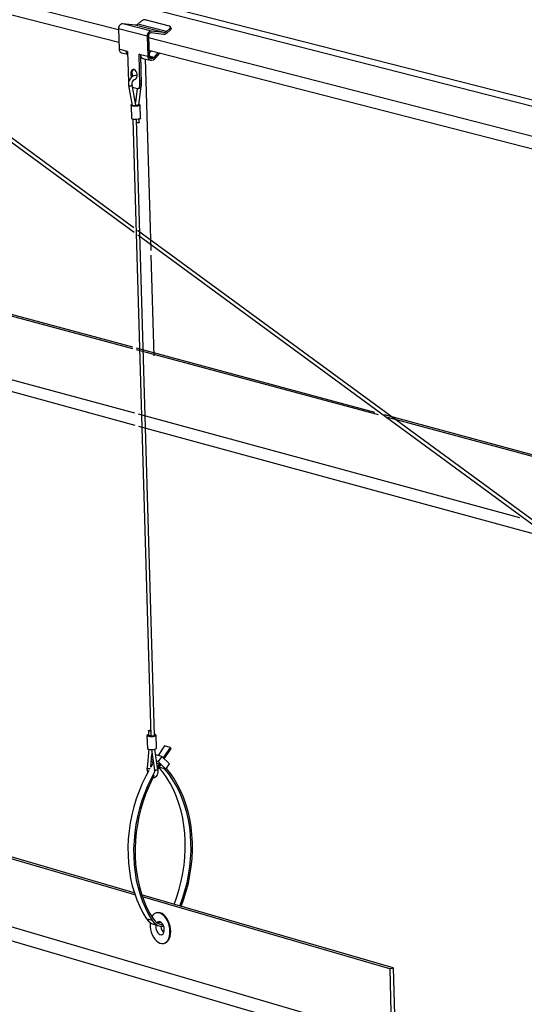
# Model space of a CAD drawing. Units: inches. Extents: x 2.6 to 65.4, y 3.4 to 11.9.
# Drawn here: x 31.9 to 32.4, y 7.4 to 8.4 of the extents above; entities that cross this region are included whole.
import ezdxf

# ---------------------------------------------------------------- set-up
doc = ezdxf.new("R2010")
doc.units = ezdxf.units.IN
doc.header["$MEASUREMENT"] = 0
doc.layers.get('0').update_dxf_attribs({"linetype": 'CONTINUOUS'})
doc.layers.add('DETAIL', color=4, linetype='CONTINUOUS')

# ---------------------------------------------------------------- blocks, each defined once
blk = doc.blocks.new('CMA')
at = {"linetype": 'Continuous'}
for p, q in [((-18.641, 9.435), (-38.8856, 14.6138)), ((-18.6532, 9.4149), (-38.8965, 14.598)), ((-31.8452, 12.6929), (-32.8052, 12.9398)), ((-31.8439, 12.6501), (-32.8038, 12.8975)), ((-32.7663, 12.7249), (-31.7926, 12.01)), ((-31.793, 12.0251), (-32.7563, 12.7324)), ((-31.7338, 12.6891), (-31.8307, 12.714)), ((-31.7888, 12.7088), (-31.8307, 12.714)), ((-31.692, 12.6839), (-31.7888, 12.7088)), ((-31.7697, 12.7218), (-31.7799, 12.7121)), ((-31.683, 12.6873), (-31.7799, 12.7121)), ((-31.6725, 12.7057), (-31.7554, 12.7269)), ((-31.7484, 12.6716), (-31.8452, 12.6965)), ((-31.8452, 12.6965), (-31.8432, 12.6281)), ((-31.7438, 12.6725), (-31.7418, 12.6041)), ((-31.693, 12.6781), (-31.7348, 12.6833)), ((-31.692, 12.6839), (-31.7338, 12.6891)), ((-31.6728, 12.697), (-31.683, 12.6873)), ((-31.6704, 12.6925), (-31.6806, 12.6828)), ((-31.6704, 12.6925), (-31.6728, 12.697)), ((-31.6676, 12.6995), (-31.6701, 12.704)), ((-31.7484, 12.6716), (-31.7464, 12.6032)), ((-29.2957, 12.0372), (-31.7436, 12.6668)), ((-31.819, 12.6219), (-31.8432, 12.6281)), ((-31.8351, 12.6159), (-31.8139, 12.611)), ((-31.8142, 12.6206), (-31.819, 12.6219)), ((-31.8142, 12.6206), (-31.8112, 12.5181)), ((-31.7706, 12.6094), (-31.7755, 12.6107)), ((-31.7724, 12.5081), (-31.7755, 12.6107)), ((-31.7464, 12.6032), (-31.7706, 12.6094)), ((-31.7706, 12.6094), (-31.7679, 12.509)), ((-29.2947, 11.9933), (-31.7424, 12.624)), ((-31.7422, 12.6135), (-31.7347, 12.6219)), ((-31.7243, 12.6002), (-31.7105, 12.6157)), ((-31.7216, 12.5961), (-31.7053, 12.6143)), ((-31.7625, 12.5971), (-31.7383, 12.5909)), ((-31.755, 12.5951), (-31.736, 11.9476)), ((-31.7243, 12.6002), (-31.7418, 12.6041)), ((-31.7285, 12.5977), (-31.7413, 12.601)), ((-31.7342, 12.5965), (-31.7392, 12.5978)), ((-31.7342, 12.5965), (-31.7285, 12.5977)), ((-31.734, 12.5908), (-31.7283, 12.592)), ((-31.8112, 12.5181), (-31.8111, 12.5163)), ((-31.7861, 12.4384), (-31.7988, 12.5071)), ((-31.7724, 12.5081), (-31.7679, 12.509)), ((-31.768, 12.5105), (-31.7679, 12.5118)), ((-31.8109, 12.5049), (-31.7983, 12.4374)), ((-31.7975, 12.4998), (-31.7817, 12.4957)), ((-31.7817, 12.4957), (-31.7878, 12.4476)), ((-31.7789, 12.4956), (-31.7743, 12.4966)), ((-31.7763, 12.4398), (-31.769, 12.502)), ((-31.8027, 12.4383), (-31.8014, 12.3937)), ((-31.786, 12.4378), (-31.7861, 12.4384)), ((-31.7707, 12.3945), (-31.772, 12.4391)), ((-31.7969, 12.3914), (-31.7357, 10.309)), ((-31.7235, 10.3093), (-31.7846, 12.3906)), ((-31.7747, 12.3805), (-31.775, 12.3919)), ((-30.3016, 10.93), (-31.7805, 12.016)), ((-31.7801, 12.0009), (-30.3085, 10.9206)), ((-31.7356, 11.9326), (-31.7257, 11.5924)), ((-32.3932, 11.7827), (-31.798, 11.6224)), ((-32.391, 11.7768), (-31.7978, 11.617)), ((-33.1083, 11.7176), (-31.7896, 11.3585)), ((-33.0265, 11.7352), (-31.7914, 11.3994)), ((-31.7856, 11.619), (-30.9803, 11.4021)), ((-31.7854, 11.6136), (-30.9684, 11.3935)), ((-31.779, 11.396), (-30.4908, 11.0458)), ((-30.9485, 11.3936), (-30.4038, 11.2468)), ((-30.9366, 11.385), (-30.4017, 11.2409)), ((-31.7773, 11.3551), (-30.3995, 10.9799)), ((-31.7922, 9.7786), (-33.8683, 10.3817)), ((-31.7898, 9.7717), (-33.8658, 10.3749)), ((-31.0113, 9.2646), (-34.6111, 10.322)), ((-30.9228, 9.2861), (-34.5233, 10.3418)), ((-31.7439, 10.3258), (-31.7435, 10.3112)), ((-31.7488, 10.3098), (-31.7475, 10.2658)), ((-31.717, 10.2667), (-31.7183, 10.3107)), ((-31.7427, 10.2632), (-31.7487, 10.2007)), ((-31.7363, 10.2031), (-31.7319, 10.2474)), ((-31.7341, 10.2624), (-31.7237, 10.1921)), ((-31.7117, 10.1939), (-31.7226, 10.2635)), ((-31.6992, 10.2392), (-31.7193, 10.2449)), ((-31.6902, 10.2743), (-31.7111, 10.2426)), ((-31.6709, 10.2688), (-31.6939, 10.2339)), ((-31.6904, 10.2305), (-31.6675, 10.2654)), ((-31.6709, 10.2688), (-31.6902, 10.2743)), ((-31.6675, 10.2654), (-31.6709, 10.2688)), ((-31.7275, 10.2175), (-31.7363, 10.2031)), ((-31.7343, 10.2241), (-31.7275, 10.2175)), ((-31.7289, 10.2267), (-31.7338, 10.2281)), ((-31.7314, 10.2431), (-31.7326, 10.2413)), ((-31.7109, 10.2216), (-31.716, 10.223)), ((-31.7151, 10.2165), (-31.7069, 10.2141)), ((-31.7069, 10.2141), (-31.7132, 10.204)), ((-31.6992, 10.2392), (-31.7109, 10.2216)), ((-31.7109, 10.2216), (-31.6847, 10.1958)), ((-31.7034, 10.2108), (-31.7069, 10.2141)), ((-31.673, 10.2135), (-31.6992, 10.2392)), ((-31.6847, 10.1958), (-31.673, 10.2135)), ((-31.7034, 10.2108), (-31.7121, 10.1967)), ((-31.6897, 10.1972), (-31.7089, 10.2027)), ((-31.6847, 10.1958), (-31.6897, 10.1972)), ((-30.9173, 9.5245), (-31.767, 9.7713)), ((-30.9291, 9.5216), (-31.7645, 9.7643)), ((-31.7311, 9.6849), (-31.7503, 9.6905)), ((-31.7147, 9.7109), (-31.7173, 9.7103)), ((-31.727, 9.6724), (-31.7078, 9.6668)), ((-31.6924, 9.6073), (-31.6898, 9.6079)), ((-30.9291, 9.5216), (-30.9173, 9.5245)), ((-30.9291, 9.5216), (-30.9228, 9.2861)), ((-30.9173, 9.5245), (-30.911, 9.289))]:
    blk.add_line(p, q, dxfattribs=at)
at = {"linetype": 'Continuous', "flags": 128}
for points in [[(-31.8307, 12.714), (-31.8334, 12.7139), (-31.8361, 12.713), (-31.8386, 12.7115), (-31.8409, 12.7092), (-31.8428, 12.7065), (-31.8442, 12.7033), (-31.845, 12.6999), (-31.8452, 12.6965)], [(-31.7799, 12.7121), (-31.7809, 12.7113), (-31.7819, 12.7105), (-31.7831, 12.7099), (-31.7842, 12.7094), (-31.7854, 12.709), (-31.7865, 12.7088), (-31.7877, 12.7087), (-31.7888, 12.7088)], [(-31.7554, 12.7269), (-31.7569, 12.7272), (-31.7587, 12.7271), (-31.7605, 12.7268), (-31.7625, 12.7262), (-31.7645, 12.7254), (-31.7664, 12.7243), (-31.7681, 12.7231), (-31.7697, 12.7218)], [(-31.6728, 12.697), (-31.6715, 12.6984), (-31.6705, 12.6998), (-31.6699, 12.7011), (-31.6697, 12.7024), (-31.6699, 12.7035), (-31.6704, 12.7045), (-31.6713, 12.7052), (-31.6725, 12.7057)], [(-31.7338, 12.6891), (-31.7365, 12.689), (-31.7392, 12.6882), (-31.7418, 12.6866), (-31.7441, 12.6843), (-31.746, 12.6816), (-31.7473, 12.6784), (-31.7482, 12.675), (-31.7484, 12.6716)], [(-31.7348, 12.6833), (-31.7365, 12.6833), (-31.7382, 12.6827), (-31.7397, 12.6818), (-31.7411, 12.6804), (-31.7423, 12.6787), (-31.7432, 12.6767), (-31.7437, 12.6746), (-31.7438, 12.6725)], [(-31.6806, 12.6828), (-31.682, 12.6816), (-31.6834, 12.6805), (-31.685, 12.6796), (-31.6866, 12.6789), (-31.6882, 12.6784), (-31.6898, 12.6781), (-31.6914, 12.678), (-31.693, 12.6781)], [(-31.683, 12.6873), (-31.684, 12.6864), (-31.6851, 12.6856), (-31.6862, 12.685), (-31.6873, 12.6845), (-31.6885, 12.6841), (-31.6897, 12.6839), (-31.6908, 12.6838), (-31.692, 12.6839)], [(-31.6676, 12.6995), (-31.6674, 12.699), (-31.6673, 12.6979), (-31.6675, 12.6966), (-31.6681, 12.6953), (-31.6691, 12.6939), (-31.6704, 12.6925)], [(-31.8432, 12.6281), (-31.8429, 12.6253), (-31.8421, 12.6226), (-31.841, 12.6203), (-31.8394, 12.6184), (-31.8376, 12.6169), (-31.8355, 12.6159), (-31.8351, 12.6159)], [(-31.8139, 12.611), (-31.8152, 12.6121), (-31.8168, 12.6141), (-31.818, 12.6164), (-31.8187, 12.619), (-31.819, 12.6219)], [(-31.7706, 12.6094), (-31.7703, 12.6066), (-31.7695, 12.6039), (-31.7684, 12.6016), (-31.7668, 12.5996), (-31.765, 12.5982), (-31.7629, 12.5972), (-31.7625, 12.5971)], [(-31.7464, 12.6032), (-31.7461, 12.6003), (-31.7453, 12.5977), (-31.7441, 12.5953), (-31.7426, 12.5934), (-31.7407, 12.5919), (-31.7386, 12.591), (-31.7364, 12.5906), (-31.734, 12.5908)], [(-31.7418, 12.6041), (-31.7416, 12.6024), (-31.7411, 12.6007), (-31.7404, 12.5993), (-31.7395, 12.5981), (-31.7383, 12.5972), (-31.737, 12.5966), (-31.7356, 12.5964), (-31.7342, 12.5965)], [(-31.7285, 12.5977), (-31.7279, 12.5978), (-31.7274, 12.598), (-31.7268, 12.5983), (-31.7263, 12.5986), (-31.7258, 12.5989), (-31.7253, 12.5993), (-31.7248, 12.5998), (-31.7243, 12.6002)], [(-31.7283, 12.592), (-31.7274, 12.5922), (-31.7265, 12.5925), (-31.7256, 12.5929), (-31.7248, 12.5934), (-31.7239, 12.594), (-31.7231, 12.5946), (-31.7223, 12.5953), (-31.7216, 12.5961)], [(-31.7907, 12.5259), (-31.7879, 12.5264), (-31.785, 12.5286), (-31.7829, 12.5324), (-31.7819, 12.5373), (-31.782, 12.5428), (-31.7833, 12.5483), (-31.7857, 12.5532), (-31.7888, 12.5569), (-31.7923, 12.5592), (-31.7958, 12.5597), (-31.799, 12.5583), (-31.8016, 12.5553), (-31.8031, 12.5509), (-31.8036, 12.5456), (-31.8036, 12.5456)], [(-31.8036, 12.5456), (-31.8028, 12.54), (-31.801, 12.5348), (-31.8005, 12.5339)], [(-31.799, 12.5466), (-31.7986, 12.5518), (-31.797, 12.5562), (-31.7945, 12.5593), (-31.7938, 12.5597)], [(-31.7967, 12.5364), (-31.7982, 12.541), (-31.799, 12.5466)], [(-31.7821, 12.538), (-31.7826, 12.5382), (-31.7878, 12.5389), (-31.7929, 12.5381), (-31.7979, 12.5359), (-31.8023, 12.5324), (-31.8061, 12.5278), (-31.809, 12.5223), (-31.8108, 12.5162), (-31.8114, 12.5099), (-31.8109, 12.5049)], [(-31.8095, 12.504), (-31.8077, 12.5037), (-31.8054, 12.5039), (-31.803, 12.5043), (-31.801, 12.505), (-31.7995, 12.5059), (-31.7988, 12.5068), (-31.7988, 12.5071)], [(-31.7988, 12.5071), (-31.7991, 12.5091), (-31.7988, 12.5136), (-31.7975, 12.5179), (-31.7954, 12.5217), (-31.7928, 12.5246), (-31.79, 12.5262), (-31.7874, 12.5267)], [(-31.7817, 12.4957), (-31.7798, 12.4955), (-31.778, 12.4959), (-31.7764, 12.4968), (-31.775, 12.4983), (-31.7738, 12.5002), (-31.773, 12.5026), (-31.7725, 12.5052), (-31.7724, 12.5081)], [(-31.7679, 12.509), (-31.768, 12.5062), (-31.7684, 12.5035), (-31.7693, 12.5012), (-31.7704, 12.4993), (-31.7718, 12.4978), (-31.7735, 12.4969), (-31.7743, 12.4966)], [(-31.7679, 12.5118), (-31.7677, 12.5153), (-31.7683, 12.5215), (-31.7684, 12.5218)], [(-31.7679, 12.5118), (-31.7679, 12.5118), (-31.7681, 12.5117)], [(-31.8109, 12.5049), (-31.8106, 12.5045), (-31.8095, 12.504)], [(-31.7762, 12.4414), (-31.7754, 12.4412), (-31.7728, 12.4402), (-31.772, 12.439), (-31.773, 12.4377), (-31.7757, 12.4366), (-31.7799, 12.4358), (-31.7849, 12.4352), (-31.7902, 12.4351), (-31.7952, 12.4354), (-31.7992, 12.4362), (-31.8018, 12.4372), (-31.8027, 12.4384), (-31.8017, 12.4396), (-31.799, 12.4407)], [(-31.7787, 12.4387), (-31.7779, 12.4389), (-31.7772, 12.4391), (-31.7768, 12.4393), (-31.7764, 12.4396), (-31.7763, 12.4398), (-31.7763, 12.4398)], [(-31.7883, 12.4366), (-31.7892, 12.4365), (-31.7903, 12.4363), (-31.7914, 12.4363), (-31.7925, 12.4362), (-31.7937, 12.4362), (-31.7947, 12.4363), (-31.7957, 12.4364), (-31.7966, 12.4365), (-31.7973, 12.4367), (-31.7979, 12.4369), (-31.7982, 12.4372), (-31.7983, 12.4374)], [(-31.786, 12.4383), (-31.786, 12.4382), (-31.7861, 12.4379), (-31.7864, 12.4376), (-31.7869, 12.4372), (-31.7875, 12.4369), (-31.7883, 12.4366)], [(-31.7883, 12.4366), (-31.7867, 12.4371), (-31.786, 12.4377), (-31.786, 12.4378)], [(-31.7862, 12.439), (-31.7861, 12.439), (-31.7851, 12.4388), (-31.784, 12.4387), (-31.7829, 12.4386), (-31.7817, 12.4386), (-31.7806, 12.4386), (-31.7796, 12.4386), (-31.7787, 12.4387)], [(-31.7787, 12.4387), (-31.7808, 12.4384), (-31.7832, 12.4383), (-31.7854, 12.4384), (-31.7861, 12.4384)], [(-31.7707, 12.3945), (-31.7707, 12.3944), (-31.7717, 12.3932), (-31.7744, 12.3921), (-31.7786, 12.3912), (-31.7836, 12.3907), (-31.7889, 12.3906), (-31.7939, 12.3909), (-31.7979, 12.3916), (-31.8005, 12.3926), (-31.8014, 12.3937)], [(-31.7747, 12.3805), (-31.7747, 12.3803), (-31.7754, 12.3798), (-31.7769, 12.3793), (-31.779, 12.379), (-31.7814, 12.3789), (-31.7837, 12.379), (-31.7843, 12.3791)], [(-31.7436, 10.3129), (-31.7466, 10.3119), (-31.7485, 10.3106), (-31.7486, 10.3092), (-31.7468, 10.308), (-31.7435, 10.3071), (-31.7389, 10.3065), (-31.7337, 10.3064), (-31.7285, 10.3067), (-31.7239, 10.3075)], [(-31.7362, 10.3246), (-31.7385, 10.3245), (-31.7407, 10.3246), (-31.7426, 10.3249), (-31.7437, 10.3254), (-31.7439, 10.326), (-31.7432, 10.3266), (-31.7417, 10.3271)], [(-31.7435, 10.3112), (-31.7433, 10.3107), (-31.7421, 10.3102), (-31.7403, 10.3099), (-31.738, 10.3098), (-31.7358, 10.3099)], [(-31.7417, 10.3271), (-31.7396, 10.3274), (-31.7372, 10.3275), (-31.7363, 10.3275)], [(-31.7239, 10.3075), (-31.7204, 10.3086), (-31.7186, 10.3099), (-31.7185, 10.3112), (-31.7202, 10.3125), (-31.7236, 10.3134), (-31.7237, 10.3134)], [(-31.7258, 10.308), (-31.7279, 10.3077), (-31.7303, 10.3076), (-31.7325, 10.3077), (-31.7344, 10.308), (-31.7355, 10.3085), (-31.7357, 10.309)], [(-31.7235, 10.3093), (-31.7236, 10.3091), (-31.7243, 10.3085), (-31.7258, 10.308)], [(-31.7475, 10.2658), (-31.7473, 10.2653), (-31.7455, 10.264), (-31.7422, 10.2631), (-31.7377, 10.2625), (-31.7325, 10.2624), (-31.7272, 10.2627), (-31.7226, 10.2635)], [(-31.7226, 10.2635), (-31.7192, 10.2646), (-31.7173, 10.2659), (-31.717, 10.2667)], [(-31.743, 10.1913), (-31.7531, 10.1722), (-31.765, 10.1473), (-31.7756, 10.1216), (-31.7849, 10.0955), (-31.793, 10.0688), (-31.7998, 10.0418), (-31.8052, 10.0145), (-31.8092, 9.9872), (-31.8119, 9.9598), (-31.8131, 9.9325), (-31.8129, 9.9055), (-31.8114, 9.8788), (-31.8084, 9.8526), (-31.8041, 9.8269), (-31.7983, 9.8019), (-31.7913, 9.7777), (-31.7829, 9.7543), (-31.7733, 9.7319), (-31.7624, 9.7106), (-31.7503, 9.6905)], [(-31.7235, 10.1863), (-31.7339, 10.1667), (-31.7457, 10.1418), (-31.7563, 10.1161), (-31.7657, 10.0899), (-31.7738, 10.0633), (-31.7805, 10.0363), (-31.786, 10.009), (-31.79, 9.9816), (-31.7926, 9.9543), (-31.7939, 9.927), (-31.7937, 9.8999), (-31.7921, 9.8732), (-31.7892, 9.847), (-31.7848, 9.8213), (-31.7791, 9.7963), (-31.7721, 9.7721), (-31.7637, 9.7487), (-31.754, 9.7263), (-31.7432, 9.705), (-31.7311, 9.6849)], [(-31.7487, 10.2007), (-31.7489, 10.1974), (-31.7484, 10.1913), (-31.7468, 10.1852), (-31.7464, 10.1843)], [(-31.7487, 10.2007), (-31.7485, 10.1999), (-31.7474, 10.199), (-31.7456, 10.1983), (-31.7433, 10.1978), (-31.741, 10.1977), (-31.7389, 10.198), (-31.738, 10.1982)], [(-31.7283, 10.1673), (-31.7282, 10.1673), (-31.7239, 10.1677), (-31.7197, 10.1695), (-31.7164, 10.1724), (-31.7138, 10.1764), (-31.7121, 10.1813), (-31.7113, 10.1871), (-31.7115, 10.1929), (-31.7117, 10.1939)], [(-31.7237, 10.1921), (-31.7235, 10.1899), (-31.7237, 10.1857), (-31.724, 10.1842)], [(-31.714, 10.193), (-31.716, 10.1926), (-31.7184, 10.1922), (-31.7206, 10.192), (-31.7224, 10.1919), (-31.7235, 10.192), (-31.7237, 10.1921)], [(-31.7117, 10.1939), (-31.7117, 10.1938), (-31.7124, 10.1934), (-31.714, 10.193)], [(-31.6571, 9.7392), (-31.6479, 9.7646), (-31.6398, 9.791), (-31.633, 9.8177), (-31.6275, 9.8447), (-31.6234, 9.8718), (-31.6207, 9.8989), (-31.6194, 9.9259), (-31.6195, 9.9527), (-31.621, 9.9792), (-31.6239, 10.0053), (-31.6282, 10.0308), (-31.6338, 10.0556), (-31.6408, 10.0797), (-31.6491, 10.1029), (-31.6587, 10.1251), (-31.6695, 10.1463), (-31.6815, 10.1664), (-31.6947, 10.1852), (-31.7089, 10.2027)], [(-31.6378, 9.7336), (-31.6287, 9.759), (-31.6205, 9.7854), (-31.6137, 9.8121), (-31.6083, 9.8391), (-31.6042, 9.8662), (-31.6015, 9.8934), (-31.6002, 9.9204), (-31.6003, 9.9472), (-31.6018, 9.9737), (-31.6047, 9.9997), (-31.609, 10.0252), (-31.6146, 10.0501), (-31.6216, 10.0742), (-31.6299, 10.0974), (-31.6394, 10.1196), (-31.6503, 10.1408), (-31.6623, 10.1609), (-31.6754, 10.1797), (-31.6897, 10.1972)], [(-31.6334, 9.7323), (-31.6243, 9.7575), (-31.6161, 9.7842), (-31.6092, 9.8114), (-31.6037, 9.8388), (-31.5995, 9.8663), (-31.5968, 9.8938), (-31.5955, 9.9213), (-31.5956, 9.9485), (-31.5971, 9.9754), (-31.6001, 10.0018), (-31.6044, 10.0277), (-31.6101, 10.0529), (-31.6172, 10.0773), (-31.6257, 10.1009), (-31.6354, 10.1235), (-31.6464, 10.145), (-31.6586, 10.1653), (-31.672, 10.1844), (-31.6831, 10.1983)], [(-31.7247, 10.1744), (-31.7301, 10.164), (-31.7417, 10.1394), (-31.7522, 10.1141), (-31.7614, 10.0883), (-31.7694, 10.062), (-31.776, 10.0354), (-31.7813, 10.0085), (-31.7853, 9.9816), (-31.7879, 9.9546), (-31.7891, 9.9277), (-31.789, 9.901), (-31.7874, 9.8747), (-31.7845, 9.8488), (-31.7802, 9.8235), (-31.7746, 9.7989), (-31.7676, 9.775), (-31.7594, 9.752), (-31.7499, 9.7299), (-31.7392, 9.7089), (-31.7273, 9.6891)], [(-31.7503, 9.6905), (-31.7448, 9.6835), (-31.7383, 9.6779), (-31.731, 9.6738), (-31.727, 9.6724)], [(-31.6712, 9.649), (-31.672, 9.6582), (-31.6739, 9.6675), (-31.6767, 9.6766), (-31.6805, 9.685), (-31.6851, 9.6926), (-31.6902, 9.6991), (-31.6959, 9.7043), (-31.7018, 9.7081), (-31.7079, 9.7103), (-31.7138, 9.7108), (-31.7195, 9.7096), (-31.7246, 9.7068), (-31.7292, 9.7025), (-31.7324, 9.6977)], [(-31.7311, 9.6849), (-31.7256, 9.6779), (-31.7191, 9.6723), (-31.7118, 9.6682), (-31.7038, 9.6659), (-31.6955, 9.6653), (-31.693, 9.6654)], [(-31.7273, 9.6891), (-31.7217, 9.6822), (-31.7152, 9.6768), (-31.7078, 9.6732), (-31.6998, 9.6714), (-31.6957, 9.6712)], [(-31.7165, 9.6768), (-31.7106, 9.6771), (-31.7031, 9.6788)], [(-31.6904, 9.6546), (-31.6912, 9.6606), (-31.6929, 9.6666), (-31.6955, 9.6719), (-31.6988, 9.6763), (-31.7026, 9.6794), (-31.7065, 9.6809), (-31.7103, 9.6808), (-31.7137, 9.6791), (-31.7155, 9.6772)], [(-31.7038, 9.7105), (-31.7097, 9.7114), (-31.7147, 9.7109)], [(-31.6898, 9.6079), (-31.6863, 9.6091), (-31.6813, 9.6123), (-31.6769, 9.617), (-31.6734, 9.623), (-31.6707, 9.6303), (-31.6691, 9.6384), (-31.6686, 9.6473), (-31.6691, 9.6565), (-31.6707, 9.6658), (-31.6734, 9.675), (-31.6769, 9.6836), (-31.6813, 9.6914), (-31.6863, 9.6982), (-31.6919, 9.7038), (-31.6977, 9.7079), (-31.7038, 9.7105)], [(-31.7382, 9.6779), (-31.7385, 9.6731), (-31.7382, 9.6639), (-31.7369, 9.6546), (-31.7345, 9.6454), (-31.7312, 9.6367), (-31.727, 9.6286), (-31.7221, 9.6215), (-31.7167, 9.6156), (-31.7109, 9.6111), (-31.7049, 9.6082), (-31.6989, 9.6068), (-31.693, 9.6071), (-31.6876, 9.6091), (-31.6827, 9.6127), (-31.6785, 9.6177), (-31.6752, 9.6241), (-31.6728, 9.6316), (-31.6715, 9.64), (-31.6712, 9.649), (-31.6712, 9.649)], [(-31.7187, 9.6699), (-31.7192, 9.6659), (-31.719, 9.6599), (-31.7178, 9.6539), (-31.7156, 9.6482), (-31.7126, 9.6433), (-31.7091, 9.6395), (-31.7052, 9.6372), (-31.7013, 9.6365), (-31.6977, 9.6374), (-31.6946, 9.6399), (-31.6922, 9.6438), (-31.6908, 9.6488), (-31.6904, 9.6546), (-31.6904, 9.6546)], [(-31.7023, 9.6661), (-31.7021, 9.664), (-31.7009, 9.6579), (-31.6987, 9.6522), (-31.6957, 9.6473), (-31.6926, 9.644)]]:
    blk.add_lwpolyline(points, dxfattribs=at)
blk = doc.blocks.new('WEB01182')
at = {"layer": 'DETAIL', "xscale": 1.25, "yscale": 1.25, "zscale": 1.25}
blk.add_blockref('CMA', (52.1589, -1.8328), dxfattribs=at)

msp = doc.modelspace()

# ---------------------------------------------------------------- block references
at = {"xscale": 0.25, "yscale": 0.25, "zscale": 0.25}
msp.add_blockref('WEB01182', (28.9153, 4.8709), dxfattribs=at)

doc.saveas('drawing.dxf')
